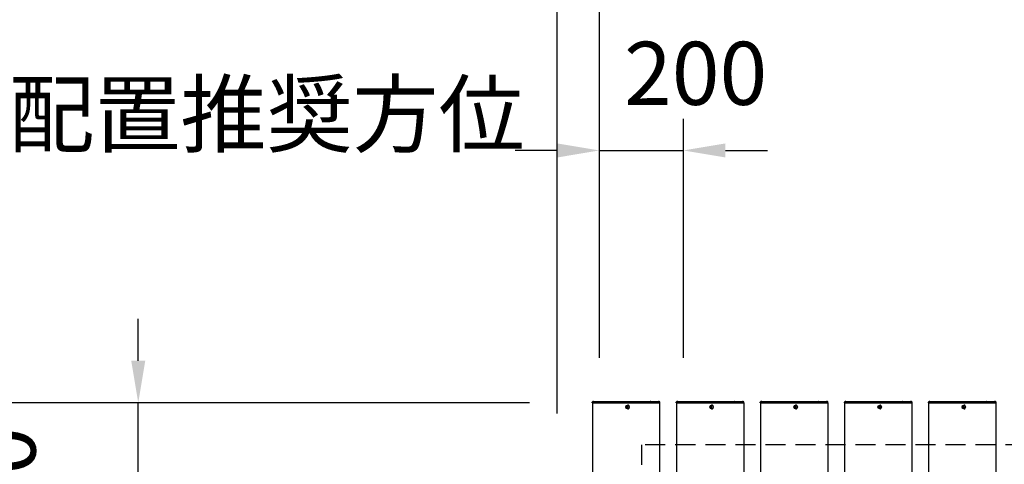
# Model space of a CAD drawing. Extents: x 0 to 21000, y 0 to 14850.
# Drawn here: x 2096 to 4439, y 11921 to 12978 of the extents above; entities that cross this region are included whole.
import ezdxf

# ---------------------------------------------------------------- set-up
doc = ezdxf.new("R2010")
doc.units = 0
doc.header["$LTSCALE"] = 15
doc.linetypes.add('HIDDEN2', pattern=[4.7625, 3.175, -1.5875])
doc.layers.get('DEFPOINTS').update_dxf_attribs({"linetype": 'CONTINUOUS'})
for name, color, linetype in [('P001', 131, 'CONTINUOUS'), ('P919', 75, 'CONTINUOUS'), ('P_2DIM', 6, 'CONTINUOUS'), ('P_3TEXT', 60, 'CONTINUOUS')]:
    doc.layers.add(name, color=color, linetype=linetype)
doc.styles.add('BIGFONT', font='simplex.shx', dxfattribs={"bigfont": 'bigfont.shx'})
doc.dimstyles.new('DIMBIGFONT$0', dxfattribs={"dimscale": 50, "dimtxt": 3, "dimasz": 2, "dimexe": 1.5, "dimexo": 3, "dimgap": 0.75, "dimtad": 1, "dimdec": 1, "dimdsep": 46, "dimtxsty": 'BIGFONT', "dimsah": 1, "dimcen": 0, "dimclrt": 230, "dimadec": 1, "dimazin": 2, "dimtfac": 0.6, "dimtdec": 1, "dimtofl": 0, "dimtmove": 2, "dimatfit": 3, "dimfxl": 0, "dimtvp": 1, "dimtolj": 1, "dimarcsym": 0})

# ---------------------------------------------------------------- blocks, each defined once
blk = doc.blocks.new('*D10')
at = {"layer": 'DEFPOINTS', "color": 0}
for p in [(3458.7, 12067.2), (1878.2, 9867.2), (3458.7, 9867.2)]:
    blk.add_point(p, dxfattribs=at)
at = {"layer": 'P_2DIM', "color": 0, "lineweight": -2}
for p, q in [((3308.7, 12067.2), (1803.2, 12067.2)), ((1878.2, 11967.2), (1878.2, 9967.2)), ((3308.7, 9867.2), (1803.2, 9867.2))]:
    blk.add_line(p, q, dxfattribs=at)
at = {"layer": 'P_2DIM', "color": 0}
for points in [[(1861.5, 11967.2), (1894.9, 11967.2), (1878.2, 12067.2)], [(1861.5, 9967.2), (1894.9, 9967.2), (1878.2, 9867.2)]]:
    blk.add_solid(points, dxfattribs=at)
at = {"layer": 'P_2DIM', "color": 230, "insert": (1690.7, 10798.3), "char_height": 150, "attachment_point": 1, "rotation": 90, "style": 'BIGFONT'}
blk.add_mtext('\\A1;2200', dxfattribs=at)
blk = doc.blocks.new('*D11')
at = {"layer": 'DEFPOINTS', "color": 0}
for p in [(2378.2, 12067.2), (3458.7, 12067.2), (3328.2, 11867.2)]:
    blk.add_point(p, dxfattribs=at)
at = {"layer": 'P_2DIM', "color": 0, "lineweight": -2}
for p, q in [((2378.2, 12167.2), (2378.2, 12267.2)), ((3308.7, 12067.2), (2303.2, 12067.2)), ((2378.2, 11867.2), (2378.2, 12067.2)), ((3178.2, 11867.2), (2303.2, 11867.2)), ((2378.2, 11767.2), (2378.2, 11667.2))]:
    blk.add_line(p, q, dxfattribs=at)
at = {"layer": 'P_2DIM', "color": 0}
for points in [[(2361.5, 12167.2), (2394.9, 12167.2), (2378.2, 12067.2)], [(2361.5, 11767.2), (2394.9, 11767.2), (2378.2, 11867.2)]]:
    blk.add_solid(points, dxfattribs=at)
at = {"layer": 'P_2DIM', "color": 230, "insert": (1984, 11669), "char_height": 150, "attachment_point": 1, "rotation": 90, "style": 'BIGFONT'}
blk.add_mtext('\\A1;200', dxfattribs=at)
blk = doc.blocks.new('*D15')
at = {"layer": 'DEFPOINTS', "color": 0}
for p in [(3675.2, 12667.2), (3475.2, 12024), (3675.2, 12024)]:
    blk.add_point(p, dxfattribs=at)
at = {"layer": 'P_2DIM', "color": 0, "lineweight": -2}
for p, q in [((3475.2, 12174), (3475.2, 12742.2)), ((3675.2, 12174), (3675.2, 12742.2)), ((3375.2, 12667.2), (3275.2, 12667.2)), ((3475.2, 12667.2), (3675.2, 12667.2)), ((3775.2, 12667.2), (3875.2, 12667.2))]:
    blk.add_line(p, q, dxfattribs=at)
at = {"layer": 'P_2DIM', "color": 0}
for points in [[(3375.2, 12683.9), (3375.2, 12650.5), (3475.2, 12667.2)], [(3775.2, 12683.9), (3775.2, 12650.5), (3675.2, 12667.2)]]:
    blk.add_solid(points, dxfattribs=at)
at = {"layer": 'P_2DIM', "color": 230, "insert": (3534, 12925.6), "char_height": 150, "attachment_point": 1, "style": 'BIGFONT'}
blk.add_mtext('\\A1;200', dxfattribs=at)
blk = doc.blocks.new('*D16')
at = {"layer": 'DEFPOINTS', "color": 0}
for p in [(3375.2, 13067.2), (3475.2, 12024), (3375.2, 11891.7)]:
    blk.add_point(p, dxfattribs=at)
at = {"layer": 'P_2DIM', "color": 0, "lineweight": -2}
for p, q in [((3375.2, 12041.7), (3375.2, 13142.2)), ((3475.2, 12174), (3475.2, 13142.2)), ((3275.2, 13067.2), (3175.2, 13067.2)), ((3475.2, 13067.2), (3375.2, 13067.2)), ((3575.2, 13067.2), (3675.2, 13067.2))]:
    blk.add_line(p, q, dxfattribs=at)
at = {"layer": 'P_2DIM', "color": 0}
for points in [[(3275.2, 13083.9), (3275.2, 13050.5), (3375.2, 13067.2)], [(3575.2, 13083.9), (3575.2, 13050.5), (3475.2, 13067.2)]]:
    blk.add_solid(points, dxfattribs=at)
at = {"layer": 'P_2DIM', "color": 230, "insert": (3408.7, 13285.2), "char_height": 150, "attachment_point": 1, "style": 'BIGFONT'}
blk.add_mtext('\\A1;100', dxfattribs=at)
blk = doc.blocks.new('*D20')
at = {"layer": 'DEFPOINTS', "color": 0}
for p in [(10875.2, 13067.5), (3475.2, 12024), (10875.2, 11878.2)]:
    blk.add_point(p, dxfattribs=at)
at = {"layer": 'P_2DIM', "color": 0, "lineweight": -2}
for p, q in [((3475.2, 12174), (3475.2, 13142.5)), ((10875.2, 12028.2), (10875.2, 13142.5)), ((3575.2, 13067.5), (10775.2, 13067.5))]:
    blk.add_line(p, q, dxfattribs=at)
at = {"layer": 'P_2DIM', "color": 0}
for points in [[(3575.2, 13084.1), (3575.2, 13050.8), (3475.2, 13067.5)], [(10775.2, 13084.1), (10775.2, 13050.8), (10875.2, 13067.5)]]:
    blk.add_solid(points, dxfattribs=at)
at = {"layer": 'P_2DIM', "color": 230, "insert": (7114.5, 13180), "char_height": 150, "attachment_point": 5, "style": 'BIGFONT'}
blk.add_mtext('\\A1;200x37@7400', dxfattribs=at)
blk = doc.blocks.new('*D17')
at = {"layer": 'DEFPOINTS', "color": 0}
for p in [(3375.2, 13467.5), (3375.2, 11891.7), (10975.2, 11891.7)]:
    blk.add_point(p, dxfattribs=at)
at = {"layer": 'P_2DIM', "color": 0, "lineweight": -2}
for p, q in [((3375.2, 12041.7), (3375.2, 13542.5)), ((10975.2, 12041.7), (10975.2, 13542.5)), ((10875.2, 13467.5), (3475.2, 13467.5))]:
    blk.add_line(p, q, dxfattribs=at)
at = {"layer": 'P_2DIM', "color": 0}
for points in [[(3475.2, 13484.1), (3475.2, 13450.8), (3375.2, 13467.5)], [(10875.2, 13484.1), (10875.2, 13450.8), (10975.2, 13467.5)]]:
    blk.add_solid(points, dxfattribs=at)
at = {"layer": 'P_2DIM', "color": 230, "insert": (7175.2, 13580), "char_height": 150, "attachment_point": 5, "style": 'BIGFONT'}
blk.add_mtext('\\A1;7600', dxfattribs=at)

msp = doc.modelspace()

# ---------------------------------------------------------------- linework, layer by layer
at = {"layer": 'P001'}
for p, q in [((3458.19, 12067.45), (3458.19, 12068.7)), ((3461.69, 12067.45), (3458.19, 12067.45)), ((3458.44, 12067.2), (3458.19, 12067.45)), ((3458.44, 12067.2), (3461.69, 12067.2)), ((3458.69, 12067.2), (3458.69, 9867.2)), ((3461.69, 12070.2), (3459.69, 12070.2)), ((3461.69, 12070.2), (3491.89, 12070.2)), ((3461.69, 12067.45), (3491.89, 12067.45)), ((3491.89, 12067.2), (3461.69, 12067.2)), ((3491.89, 12070.2), (3493.89, 12070.2)), ((3491.89, 12067.45), (3493.14, 12067.45)), ((3493.26, 12067.2), (3491.89, 12067.2)), ((3493.14, 12067.45), (3595.67, 12067.45)), ((3595.79, 12067.2), (3493.26, 12067.2)), ((3493.89, 12070.2), (3596.42, 12070.2)), ((3597.42, 12067.45), (3595.67, 12067.45)), ((3595.79, 12067.2), (3597.42, 12067.2)), ((3597.42, 12070.2), (3596.42, 12070.2)), ((3597.42, 12070.2), (3614.19, 12070.2)), ((3597.42, 12067.45), (3615.69, 12067.45)), ((3615.69, 12067.2), (3597.42, 12067.2)), ((3614.19, 12070.2), (3615.69, 12070.2)), ((3617.69, 12070.2), (3615.69, 12070.2)), ((3619.19, 12067.45), (3615.69, 12067.45)), ((3615.69, 12067.2), (3618.94, 12067.2)), ((3618.69, 12067.2), (3618.69, 9867.2)), ((3618.94, 12067.2), (3619.19, 12067.45)), ((3619.19, 12067.45), (3619.19, 12068.7)), ((3658.19, 12067.45), (3658.19, 12068.7)), ((3661.69, 12067.45), (3658.19, 12067.45)), ((3658.44, 12067.2), (3658.19, 12067.45)), ((3658.44, 12067.2), (3661.69, 12067.2)), ((3658.69, 12067.2), (3658.69, 9867.2)), ((3661.69, 12070.2), (3659.69, 12070.2)), ((3661.69, 12070.2), (3691.89, 12070.2)), ((3661.69, 12067.45), (3691.89, 12067.45)), ((3691.89, 12067.2), (3661.69, 12067.2)), ((3691.89, 12070.2), (3693.89, 12070.2)), ((3691.89, 12067.45), (3693.14, 12067.45)), ((3693.26, 12067.2), (3691.89, 12067.2)), ((3693.14, 12067.45), (3795.67, 12067.45)), ((3795.79, 12067.2), (3693.26, 12067.2)), ((3693.89, 12070.2), (3796.42, 12070.2)), ((3797.42, 12067.45), (3795.67, 12067.45)), ((3795.79, 12067.2), (3797.42, 12067.2)), ((3797.42, 12070.2), (3796.42, 12070.2)), ((3797.42, 12070.2), (3814.19, 12070.2)), ((3797.42, 12067.45), (3815.69, 12067.45)), ((3815.69, 12067.2), (3797.42, 12067.2)), ((3814.19, 12070.2), (3815.69, 12070.2)), ((3817.69, 12070.2), (3815.69, 12070.2)), ((3819.19, 12067.45), (3815.69, 12067.45)), ((3815.69, 12067.2), (3818.94, 12067.2)), ((3818.69, 12067.2), (3818.69, 9867.2)), ((3818.94, 12067.2), (3819.19, 12067.45)), ((3819.19, 12067.45), (3819.19, 12068.7)), ((3858.19, 12067.45), (3858.19, 12068.7)), ((3861.69, 12067.45), (3858.19, 12067.45)), ((3858.44, 12067.2), (3858.19, 12067.45)), ((3858.44, 12067.2), (3861.69, 12067.2)), ((3858.69, 12067.2), (3858.69, 9867.2)), ((3861.69, 12070.2), (3859.69, 12070.2)), ((3861.69, 12070.2), (3891.89, 12070.2)), ((3861.69, 12067.45), (3891.89, 12067.45)), ((3891.89, 12067.2), (3861.69, 12067.2)), ((3891.89, 12070.2), (3893.89, 12070.2)), ((3891.89, 12067.45), (3893.14, 12067.45)), ((3893.26, 12067.2), (3891.89, 12067.2)), ((3893.14, 12067.45), (3995.67, 12067.45)), ((3995.79, 12067.2), (3893.26, 12067.2)), ((3893.89, 12070.2), (3996.42, 12070.2)), ((3997.42, 12067.45), (3995.67, 12067.45)), ((3995.79, 12067.2), (3997.42, 12067.2)), ((3997.42, 12070.2), (3996.42, 12070.2)), ((3997.42, 12070.2), (4014.19, 12070.2)), ((3997.42, 12067.45), (4015.69, 12067.45)), ((4015.69, 12067.2), (3997.42, 12067.2)), ((4014.19, 12070.2), (4015.69, 12070.2)), ((4017.69, 12070.2), (4015.69, 12070.2)), ((4019.19, 12067.45), (4015.69, 12067.45)), ((4015.69, 12067.2), (4018.94, 12067.2)), ((4018.69, 12067.2), (4018.69, 9867.2)), ((4018.94, 12067.2), (4019.19, 12067.45)), ((4019.19, 12067.45), (4019.19, 12068.7)), ((4058.19, 12067.45), (4058.19, 12068.7)), ((4061.69, 12067.45), (4058.19, 12067.45)), ((4058.44, 12067.2), (4058.19, 12067.45)), ((4058.44, 12067.2), (4061.69, 12067.2)), ((4058.69, 12067.2), (4058.69, 9867.2)), ((4061.69, 12070.2), (4059.69, 12070.2)), ((4061.69, 12070.2), (4091.89, 12070.2)), ((4061.69, 12067.45), (4091.89, 12067.45)), ((4091.89, 12067.2), (4061.69, 12067.2)), ((4091.89, 12070.2), (4093.89, 12070.2)), ((4091.89, 12067.45), (4093.14, 12067.45)), ((4093.26, 12067.2), (4091.89, 12067.2)), ((4093.14, 12067.45), (4195.67, 12067.45)), ((4195.79, 12067.2), (4093.26, 12067.2)), ((4093.89, 12070.2), (4196.42, 12070.2)), ((4197.42, 12067.45), (4195.67, 12067.45)), ((4195.79, 12067.2), (4197.42, 12067.2)), ((4197.42, 12070.2), (4196.42, 12070.2)), ((4197.42, 12070.2), (4214.19, 12070.2)), ((4197.42, 12067.45), (4215.69, 12067.45)), ((4215.69, 12067.2), (4197.42, 12067.2)), ((4214.19, 12070.2), (4215.69, 12070.2)), ((4217.69, 12070.2), (4215.69, 12070.2)), ((4219.19, 12067.45), (4215.69, 12067.45)), ((4215.69, 12067.2), (4218.94, 12067.2)), ((4218.69, 12067.2), (4218.69, 9867.2)), ((4218.94, 12067.2), (4219.19, 12067.45)), ((4219.19, 12067.45), (4219.19, 12068.7)), ((4258.19, 12067.45), (4258.19, 12068.7)), ((4261.69, 12067.45), (4258.19, 12067.45)), ((4258.44, 12067.2), (4258.19, 12067.45)), ((4258.44, 12067.2), (4261.69, 12067.2)), ((4258.69, 12067.2), (4258.69, 9867.2)), ((4261.69, 12070.2), (4259.69, 12070.2)), ((4261.69, 12070.2), (4291.89, 12070.2)), ((4261.69, 12067.45), (4291.89, 12067.45)), ((4291.89, 12067.2), (4261.69, 12067.2)), ((4291.89, 12070.2), (4293.89, 12070.2)), ((4291.89, 12067.45), (4293.14, 12067.45)), ((4293.26, 12067.2), (4291.89, 12067.2)), ((4293.14, 12067.45), (4395.67, 12067.45)), ((4395.79, 12067.2), (4293.26, 12067.2)), ((4293.89, 12070.2), (4396.42, 12070.2)), ((4397.42, 12067.45), (4395.67, 12067.45)), ((4395.79, 12067.2), (4397.42, 12067.2)), ((4397.42, 12070.2), (4396.42, 12070.2)), ((4397.42, 12070.2), (4414.19, 12070.2)), ((4397.42, 12067.45), (4415.69, 12067.45)), ((4415.69, 12067.2), (4397.42, 12067.2)), ((4414.19, 12070.2), (4415.69, 12070.2)), ((4417.69, 12070.2), (4415.69, 12070.2)), ((4419.19, 12067.45), (4415.69, 12067.45)), ((4415.69, 12067.2), (4418.94, 12067.2)), ((4418.69, 12067.2), (4418.69, 9867.2)), ((4418.94, 12067.2), (4419.19, 12067.45)), ((4419.19, 12067.45), (4419.19, 12068.7)), ((3540.68, 12057.7), (3539.58, 12057.7)), ((3539.58, 12056.7), (3540.68, 12056.7)), ((3541.55, 12057.7), (3540.68, 12057.7)), ((3541.55, 12056.7), (3540.68, 12056.7)), ((3541.58, 12058.22), (3540.83, 12059.15)), ((3541.58, 12056.19), (3540.83, 12055.26)), ((3542.95, 12057.7), (3541.55, 12057.7)), ((3541.55, 12056.7), (3542.95, 12056.7)), ((3541.83, 12057.7), (3541.83, 12056.7)), ((3542.35, 12061.9), (3542.2, 12061.9)), ((3542.35, 12052.5), (3542.2, 12052.5)), ((3542.87, 12056.7), (3542.87, 12057.7)), ((3740.68, 12057.7), (3739.58, 12057.7)), ((3739.58, 12056.7), (3740.68, 12056.7)), ((3741.55, 12057.7), (3740.68, 12057.7)), ((3741.55, 12056.7), (3740.68, 12056.7)), ((3741.58, 12058.22), (3740.83, 12059.15)), ((3741.58, 12056.19), (3740.83, 12055.26)), ((3742.95, 12057.7), (3741.55, 12057.7)), ((3741.55, 12056.7), (3742.95, 12056.7)), ((3741.83, 12057.7), (3741.83, 12056.7)), ((3742.35, 12061.9), (3742.2, 12061.9)), ((3742.35, 12052.5), (3742.2, 12052.5)), ((3742.87, 12056.7), (3742.87, 12057.7)), ((3940.68, 12057.7), (3939.58, 12057.7)), ((3939.58, 12056.7), (3940.68, 12056.7)), ((3941.55, 12057.7), (3940.68, 12057.7)), ((3941.55, 12056.7), (3940.68, 12056.7)), ((3941.58, 12058.22), (3940.83, 12059.15)), ((3941.58, 12056.19), (3940.83, 12055.26)), ((3942.95, 12057.7), (3941.55, 12057.7)), ((3941.55, 12056.7), (3942.95, 12056.7)), ((3941.83, 12057.7), (3941.83, 12056.7)), ((3942.35, 12061.9), (3942.2, 12061.9)), ((3942.35, 12052.5), (3942.2, 12052.5)), ((3942.87, 12056.7), (3942.87, 12057.7)), ((4140.68, 12057.7), (4139.58, 12057.7)), ((4139.58, 12056.7), (4140.68, 12056.7)), ((4141.55, 12057.7), (4140.68, 12057.7)), ((4141.55, 12056.7), (4140.68, 12056.7)), ((4141.58, 12058.22), (4140.83, 12059.15)), ((4141.58, 12056.19), (4140.83, 12055.26)), ((4142.95, 12057.7), (4141.55, 12057.7)), ((4141.55, 12056.7), (4142.95, 12056.7)), ((4141.83, 12057.7), (4141.83, 12056.7)), ((4142.35, 12061.9), (4142.2, 12061.9)), ((4142.35, 12052.5), (4142.2, 12052.5)), ((4142.87, 12056.7), (4142.87, 12057.7)), ((4340.68, 12057.7), (4339.58, 12057.7)), ((4339.58, 12056.7), (4340.68, 12056.7)), ((4341.55, 12057.7), (4340.68, 12057.7)), ((4341.55, 12056.7), (4340.68, 12056.7)), ((4341.58, 12058.22), (4340.83, 12059.15)), ((4341.58, 12056.19), (4340.83, 12055.26)), ((4342.95, 12057.7), (4341.55, 12057.7)), ((4341.55, 12056.7), (4342.95, 12056.7)), ((4341.83, 12057.7), (4341.83, 12056.7)), ((4342.35, 12061.9), (4342.2, 12061.9)), ((4342.35, 12052.5), (4342.2, 12052.5)), ((4342.87, 12056.7), (4342.87, 12057.7))]:
    msp.add_line(p, q, dxfattribs=at)
for centre, start, end in [((3459.69, 12068.7), 90, 180), ((3617.69, 12068.7), 0, 90), ((3659.69, 12068.7), 90, 180), ((3817.69, 12068.7), 0, 90), ((3859.69, 12068.7), 90, 180), ((4017.69, 12068.7), 0, 90), ((4059.69, 12068.7), 90, 180), ((4217.69, 12068.7), 0, 90), ((4259.69, 12068.7), 90, 180), ((4417.69, 12068.7), 0, 90)]:
    msp.add_arc(centre, 1.5, start, end, dxfattribs=at)
for centre in [(3542.2, 12057.2), (3742.2, 12057.2), (3942.2, 12057.2), (4142.2, 12057.2), (4342.2, 12057.2)]:
    msp.add_ellipse(centre, major_axis=(0, -4.7), ratio=0.8660254, dxfattribs=at)
for centre, major_axis, ratio, start_param, end_param in [((3544.82, 12057.2), (0, 5.96), 0.8812945, 1.4867866, 1.6548061), ((3543.72, 12057.2), (0, 6.1), 0.5, 1.2470058, 1.488737), ((3543.72, 12057.2), (0, 6.1), 0.5, 1.6528556, 1.8945868), ((3543.79, 12056.02), (5.69, -1.76), 0.4563431, 2.0834936, 2.2515131), ((3543.79, 12058.39), (-5.69, -1.76), 0.4563431, 0.8900796, 1.0580991), ((3544.59, 12057.2), (0, -6.1), 0.5, 4.3885985, 4.6303297), ((3544.59, 12057.2), (0, -6.1), 0.5, 4.7944483, 5.0361795), ((3542.35, 12057.2), (0, -4.7), 0.8660254, 0, 3.1415927), ((3542.76, 12057.2), (0, -5.96), 0.0313918, 1.4867866, 1.6548061), ((3744.82, 12057.2), (0, 5.96), 0.8812945, 1.4867866, 1.6548061), ((3743.72, 12057.2), (0, 6.1), 0.5, 1.2470058, 1.488737), ((3743.72, 12057.2), (0, 6.1), 0.5, 1.6528556, 1.8945868), ((3743.79, 12056.02), (5.69, -1.76), 0.4563431, 2.0834936, 2.2515131), ((3743.79, 12058.39), (-5.69, -1.76), 0.4563431, 0.8900796, 1.0580991), ((3744.59, 12057.2), (0, -6.1), 0.5, 4.3885985, 4.6303297), ((3744.59, 12057.2), (0, -6.1), 0.5, 4.7944483, 5.0361795), ((3742.35, 12057.2), (0, -4.7), 0.8660254, 0, 3.1415927), ((3742.76, 12057.2), (0, -5.96), 0.0313918, 1.4867866, 1.6548061), ((3944.82, 12057.2), (0, 5.96), 0.8812945, 1.4867866, 1.6548061), ((3943.72, 12057.2), (0, 6.1), 0.5, 1.2470058, 1.488737), ((3943.72, 12057.2), (0, 6.1), 0.5, 1.6528556, 1.8945868), ((3943.79, 12056.02), (5.69, -1.76), 0.4563431, 2.0834936, 2.2515131), ((3943.79, 12058.39), (-5.69, -1.76), 0.4563431, 0.8900796, 1.0580991), ((3944.59, 12057.2), (0, -6.1), 0.5, 4.3885985, 4.6303297), ((3944.59, 12057.2), (0, -6.1), 0.5, 4.7944483, 5.0361795), ((3942.35, 12057.2), (0, -4.7), 0.8660254, 0, 3.1415927), ((3942.76, 12057.2), (0, -5.96), 0.0313918, 1.4867866, 1.6548061), ((4144.82, 12057.2), (0, 5.96), 0.8812945, 1.4867866, 1.6548061), ((4143.72, 12057.2), (0, 6.1), 0.5, 1.2470058, 1.488737), ((4143.72, 12057.2), (0, 6.1), 0.5, 1.6528556, 1.8945868), ((4143.79, 12056.02), (5.69, -1.76), 0.4563431, 2.0834936, 2.2515131), ((4143.79, 12058.39), (-5.69, -1.76), 0.4563431, 0.8900796, 1.0580991), ((4144.59, 12057.2), (0, -6.1), 0.5, 4.3885985, 4.6303297), ((4144.59, 12057.2), (0, -6.1), 0.5, 4.7944483, 5.0361795), ((4142.35, 12057.2), (0, -4.7), 0.8660254, 0, 3.1415927), ((4142.76, 12057.2), (0, -5.96), 0.0313918, 1.4867866, 1.6548061), ((4344.82, 12057.2), (0, 5.96), 0.8812945, 1.4867866, 1.6548061), ((4343.72, 12057.2), (0, 6.1), 0.5, 1.2470058, 1.488737), ((4343.72, 12057.2), (0, 6.1), 0.5, 1.6528556, 1.8945868), ((4343.79, 12056.02), (5.69, -1.76), 0.4563431, 2.0834936, 2.2515131), ((4343.79, 12058.39), (-5.69, -1.76), 0.4563431, 0.8900796, 1.0580991), ((4344.59, 12057.2), (0, -6.1), 0.5, 4.3885985, 4.6303297), ((4344.59, 12057.2), (0, -6.1), 0.5, 4.7944483, 5.0361795), ((4342.35, 12057.2), (0, -4.7), 0.8660254, 0, 3.1415927), ((4342.76, 12057.2), (0, -5.96), 0.0313918, 1.4867866, 1.6548061)]:
    msp.add_ellipse(centre, major_axis=major_axis, ratio=ratio, start_param=start_param, end_param=end_param, dxfattribs=at)
at = {"layer": 'P919', "linetype": 'HIDDEN2'}
msp.add_lwpolyline([(3575.19, 10767.2), (4775.19, 10767.2), (4775.19, 11967.2), (3575.19, 11967.2)], close=True, dxfattribs=at)

# ---------------------------------------------------------------- texts
at = {"layer": 'P_3TEXT', "style": 'BIGFONT'}
msp.add_text('製品配置推奨方位', height=150, dxfattribs=at).set_placement((1660.11, 12678.16))

# ---------------------------------------------------------------- dimensions: what is measured, and where the dimension line sits
at = {"layer": 'P_2DIM'}
dim = msp.add_linear_dim(base=(3375.19, 13467.47), p1=(10975.19, 11891.7), p2=(3375.19, 11891.7), dimstyle='DIMBIGFONT$0', override={"dimtmove": 0}, dxfattribs=at)
dim.commit()
dim.dimension.update_dxf_attribs({"geometry": '*D17', "text_midpoint": (7175.19, 13579.97)})
dim = msp.add_linear_dim(base=(3375.19, 13067.2), p1=(3475.19, 12023.95), p2=(3375.19, 11891.7), dimstyle='DIMBIGFONT$0', override={"dimtofl": 1, "dimtmove": 2}, dxfattribs=at)
dim.commit()
dim.dimension.update_dxf_attribs({"geometry": '*D16', "text_midpoint": (3587.28, 13210.21), "dimtype": 160})
dim = msp.add_linear_dim(base=(10875.19, 13067.47), p1=(3475.19, 12023.95), p2=(10875.19, 11878.2), text='200x37@<>', dimstyle='DIMBIGFONT$0', override={"dimtmove": 0}, dxfattribs=at)
dim.commit()
dim.dimension.update_dxf_attribs({"geometry": '*D20', "text_midpoint": (7114.47, 13067.47), "dimtype": 160})
for base, p1, p2, angle, override, picture, middle in [((3675.19, 12667.2), (3475.19, 12023.95), (3675.19, 12023.95), 180, {"dimtofl": 1}, '*D15', (3726.82, 12850.6)), ((2378.19, 12067.2), (3328.19, 11867.2), (3458.69, 12067.2), 270, {"dimtofl": 1}, '*D11', (2058.98, 11861.9)), ((1878.19, 9867.2), (3458.69, 12067.2), (3458.69, 9867.2), 270, {"dimtmove": 0}, '*D10', (1878.19, 11062.62))]:
    dim = msp.add_linear_dim(base=base, p1=p1, p2=p2, angle=angle, dimstyle='DIMBIGFONT$0', override=override, dxfattribs=at)
    dim.commit()
    dim.dimension.update_dxf_attribs({"geometry": picture, "text_midpoint": middle, "dimtype": 160})

doc.saveas('drawing.dxf')
